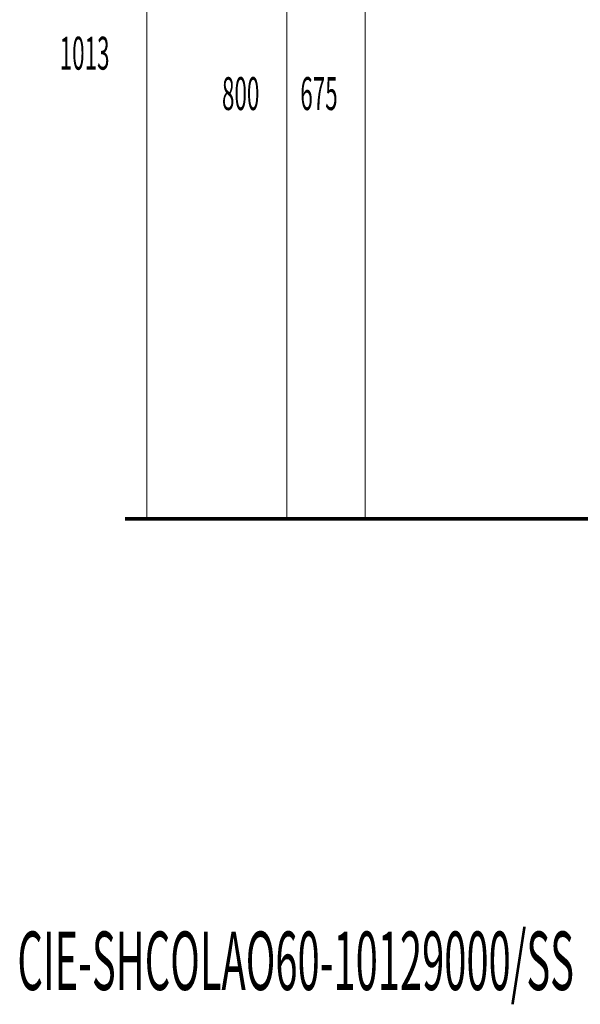
# Model space of a CAD drawing. Extents: x 75 to 478, y -279 to -11.
# Drawn here: x 75 to 130, y -279 to -181 of the extents above; entities that cross this region are included whole.
import ezdxf

# ---------------------------------------------------------------- set-up
doc = ezdxf.new("R2010")
doc.units = 0
for name, color, linetype in [('LAYER_18', 7, 'CONTINUOUS'), ('LAYER_30', 7, 'CONTINUOUS'), ('LAYER_31', 7, 'CONTINUOUS')]:
    doc.layers.add(name, color=color, linetype=linetype)
doc.styles.get("Standard").update_dxf_attribs({"font": 'TXT', "bigfont": 'BIGFONT'})

# ---------------------------------------------------------------- blocks, each defined once
blk = doc.blocks.new('AIGNBL1F010009')
at = {"layer": 'LAYER_31', "color": 254, "const_width": 0.0882}
blk.add_lwpolyline([(115.6494, -230.5782)], dxfattribs=at)
blk = doc.blocks.new('AIGNBL1F01000A')
at = {"layer": 'LAYER_31', "color": 254, "const_width": 0.0882}
blk.add_lwpolyline([(109.2491, -230.5782)], dxfattribs=at)
blk = doc.blocks.new('AIGNBL1F01000B')
at = {"layer": 'LAYER_31', "color": 254, "const_width": 0.0882}
blk.add_lwpolyline([(115.6494, -230.5782)], dxfattribs=at)
blk = doc.blocks.new('AIGNBL1F01000C')
at = {"layer": 'LAYER_31', "const_width": 0.0882}
blk.add_lwpolyline([(109.2491, -230.5782), (115.6494, -230.5782)], dxfattribs=at)

msp = doc.modelspace()

# ---------------------------------------------------------------- linework, layer by layer
at = {"layer": 'LAYER_30', "const_width": 0.3528}
for points in [[(85.0045, -230.5782), (241.2842, -230.5782)], [(85.0045, -230.5782), (241.2842, -230.5782)], [(85.0046, -230.5782), (241.2842, -230.5782)], [(85.0046, -230.5782), (241.2842, -230.5782)]]:
    msp.add_lwpolyline(points, dxfattribs=at)
at = {"layer": 'LAYER_31', "const_width": 0.0882}
for points in [[(87.1654, -230.5782), (87.1654, -129.4117)], [(101.0202, -230.5782), (101.0202, -150.6781)], [(108.7668, -230.5782), (108.7668, -163.1794)]]:
    msp.add_lwpolyline(points, dxfattribs=at)

# ---------------------------------------------------------------- block references
at = {"layer": 'LAYER_31'}
for name in ['AIGNBL1F01000A', 'AIGNBL1F01000C', 'AIGNBL1F010009', 'AIGNBL1F01000B']:
    msp.add_blockref(name, (0, 0), dxfattribs=at)

# ---------------------------------------------------------------- texts
at = {"layer": 'LAYER_18', "width": 0.5}
msp.add_text('CIE-SHCOLAO60-10129000/SS', height=5.7887, dxfattribs=at).set_placement((74.361, -277.221))
at = {"layer": 'LAYER_31', "width": 0.5}
for s, p in [('1013', (78.5442, -186.1137)), ('800', (94.6009, -190.1121)), ('675', (102.3476, -190.1121))]:
    msp.add_text(s, height=3.258, dxfattribs=at).set_placement(p)

doc.saveas('drawing.dxf')
